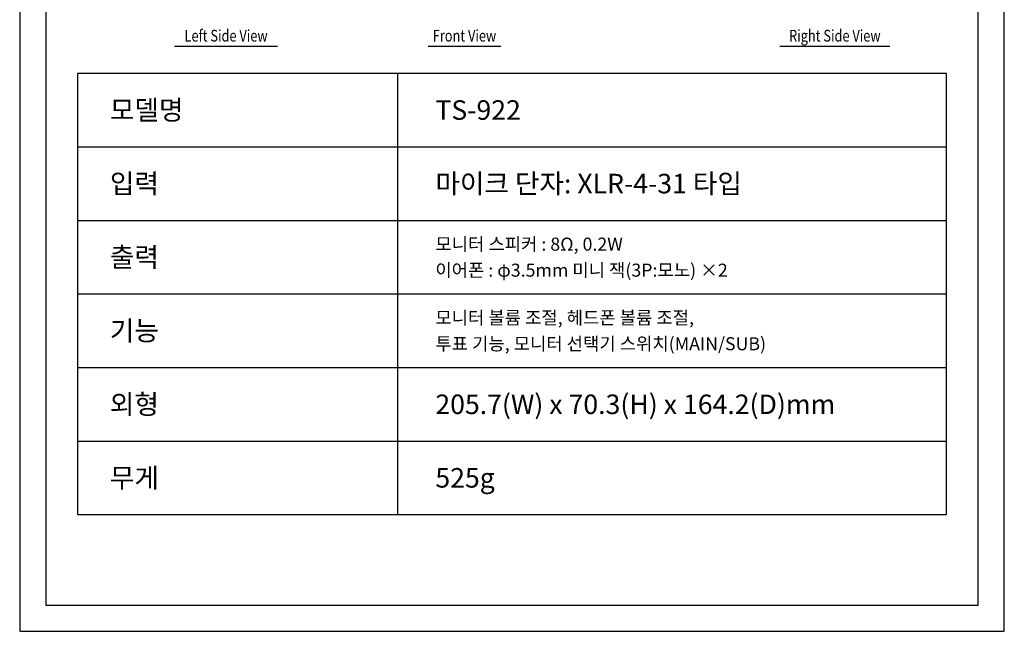
# Model space of a CAD drawing. Units: millimetres. Extents: x 619 to 1979, y 408 to 1672.
# Drawn here: x 619 to 1375, y 408 to 878 of the extents above; entities that cross this region are included whole.
import ezdxf
from ezdxf.enums import TextEntityAlignment as Align

# ---------------------------------------------------------------- set-up
doc = ezdxf.new("R2010")
doc.units = ezdxf.units.MM
doc.layers.add('1', color=3, linetype='Continuous')
doc.styles.add('UT7', font='TOAFONT', dxfattribs={"width": 0.8})
doc.styles.add('맑은 고딕', font='malgun.ttf')

# ---------------------------------------------------------------- blocks, each defined once
blk = doc.blocks.new('A$C2BF21AF8')
at = {"layer": '1'}
for p, q in [((38.31, 0), (126.31, 0)), ((254.73, 0), (316.73, 0)), ((554.68, 0), (648.68, 0))]:
    blk.add_line(p, q, dxfattribs=at)
at = {"layer": '1', "style": 'UT7', "width": 0.8}
for s, p in [('Left Side View', (82.31, 4)), ('Front View', (285.73, 4)), ('Right Side View', (601.68, 4))]:
    blk.add_text(s, height=10, dxfattribs=at).set_placement(p, align=Align.CENTER)

msp = doc.modelspace()

# ---------------------------------------------------------------- linework, layer by layer
at = {"color": 7, "linetype": 'Continuous'}
for p, q in [((663.06, 836.47), (663.06, 497.49)), ((663.06, 836.47), (1330.19, 836.47)), ((908.71, 836.47), (908.71, 497.49)), ((1330.19, 497.49), (1330.19, 836.47)), ((663.06, 779.97), (1330.19, 779.97)), ((663.06, 723.47), (1330.19, 723.47)), ((663.06, 666.98), (1330.19, 666.98)), ((663.06, 610.48), (1330.19, 610.48)), ((663.06, 553.99), (1330.19, 553.99)), ((663.06, 497.49), (1330.19, 497.49))]:
    msp.add_line(p, q, dxfattribs=at)
at = {"color": 1}
for points in [[(1374.63, 1412.28), (618.63, 1412.28), (618.63, 407.88), (1374.63, 407.88)], [(1354.63, 1392.28), (638.63, 1392.28), (638.63, 427.88), (1354.63, 427.88)]]:
    msp.add_lwpolyline(points, close=True, dxfattribs=at)

# ---------------------------------------------------------------- block references
at = {"xscale": 0.9, "yscale": 0.9, "zscale": 0.9}
msp.add_blockref('A$C2BF21AF8', (703.01, 857.2), dxfattribs=at)

# ---------------------------------------------------------------- texts
at = {"color": 7, "style": '맑은 고딕'}
for s, height, p in [('모델명', 15, (687.87, 808.22)), ('TS-922', 15, (937.8, 808.22)), ('입력 ', 15, (687.87, 751.72)), ('마이크 단자: XLR-4-31 타입', 15, (937.8, 751.72)), ('모니터 스피커 : 8Ω, 0.2W ', 10, (937.78, 705.23)), ('출력 ', 15, (687.85, 695.23)), ('이어폰 : φ3.5mm 미니 잭(3P:모노) ×2 ', 10, (937.78, 685.23)), ('모니터 볼륨 조절, 헤드폰 볼륨 조절,', 10, (937.78, 648.73)), ('기능', 15, (687.85, 638.73)), ('투표 기능, 모니터 선택기 스위치(MAIN/SUB) ', 10, (937.78, 628.73)), ('외형', 15, (687.85, 582.23)), ('205.7(W) x 70.3(H) x 164.2(D)mm ', 15, (937.78, 582.23)), ('무게 ', 15, (687.85, 525.74)), ('525g', 15, (937.78, 525.74))]:
    msp.add_text(s, height=height, dxfattribs=at).set_placement(p, align=Align.MIDDLE_LEFT)

doc.saveas('drawing.dxf')
